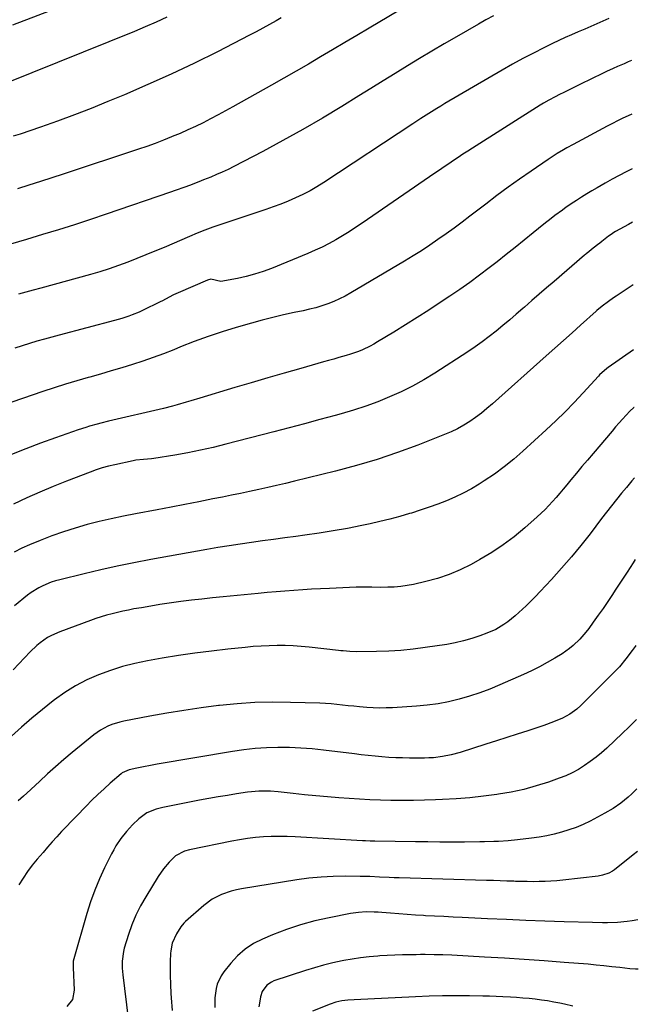
# Model space of a CAD drawing. Units: inches. Extents: x 1857342 to 1862566, y 437074 to 442403.
# Drawn here: x 1862243 to 1862540, y 440396 to 440868 of the extents above; entities that cross this region are included whole.
import ezdxf

# ---------------------------------------------------------------- set-up
doc = ezdxf.new("R2010")
doc.units = ezdxf.units.IN
doc.header["$MEASUREMENT"] = 0
doc.layers.add('7', color=7, linetype='Continuous')
doc.layers.add('8', color=7, linetype='Continuous')

msp = doc.modelspace()

# ---------------------------------------------------------------- linework, layer by layer
at = {"layer": '7', "color": 18}
for points in [[(1862288.67, 440884.23, 1864), (1862240.02, 440865.38, 1864)], [(1862430.1, 440875.2, 1858), (1862411.13, 440864, 1858), (1862405.3, 440860.56, 1858), (1862399.47, 440857.11, 1858), (1862393.65, 440853.66, 1858), (1862387.83, 440850.21, 1858), (1862382, 440846.77, 1858), (1862376.15, 440843.37, 1858), (1862370.27, 440840.01, 1858), (1862364.38, 440836.68, 1858), (1862345.79, 440826.29, 1858), (1862342.24, 440824.34, 1858), (1862338.67, 440822.41, 1858), (1862335.08, 440820.54, 1858), (1862331.47, 440818.7, 1858), (1862327.83, 440816.92, 1858), (1862324.16, 440815.2, 1858), (1862320.46, 440813.57, 1858), (1862316.73, 440812, 1858), (1862316.38, 440811.86, 1858), (1862312.44, 440810.3, 1858), (1862308.49, 440808.79, 1858), (1862304.5, 440807.36, 1858), (1862300.49, 440805.99, 1858), (1862264.33, 440793.98, 1858), (1862258.89, 440792.2, 1858), (1862253.44, 440790.44, 1858), (1862247.97, 440788.73, 1858), (1862242.49, 440787.04, 1858)], [(1862314.11, 440869.23, 1862), (1862308.97, 440866.86, 1862), (1862303.78, 440864.61, 1862), (1862298.55, 440862.43, 1862), (1862236.97, 440837.6, 1862)], [(1862470.8, 440869.89, 1856), (1862467.19, 440867.96, 1856), (1862463.62, 440865.96, 1856), (1862453.11, 440859.9, 1856), (1862447.19, 440856.45, 1856), (1862441.29, 440852.97, 1856), (1862435.41, 440849.46, 1856), (1862429.55, 440845.91, 1856), (1862423.71, 440842.34, 1856), (1862417.87, 440838.76, 1856), (1862412.04, 440835.16, 1856), (1862406.21, 440831.56, 1856), (1862398.08, 440826.53, 1856), (1862388.74, 440820.9, 1856), (1862379.32, 440815.4, 1856), (1862369.78, 440810.11, 1856), (1862360.16, 440804.96, 1856), (1862346.18, 440797.68, 1856), (1862343.47, 440796.32, 1856), (1862340.73, 440795.01, 1856), (1862337.96, 440793.78, 1856), (1862335.16, 440792.6, 1856), (1862331.77, 440791.25, 1856), (1862329.52, 440790.36, 1856), (1862324.99, 440788.63, 1856), (1862322.71, 440787.79, 1856), (1862318.14, 440786.15, 1856), (1862315.85, 440785.35, 1856), (1862285.06, 440774.79, 1856), (1862277.44, 440772.23, 1856), (1862269.8, 440769.74, 1856), (1862262.14, 440767.35, 1856), (1862254.45, 440765.02, 1856), (1862246.74, 440762.73, 1856), (1862239.04, 440760.45, 1856)], [(1862526.25, 440868.65, 1854), (1862523.38, 440867.36, 1854), (1862520.5, 440866.09, 1854), (1862517.61, 440864.83, 1854), (1862514.72, 440863.59, 1854), (1862511.42, 440862.21, 1854), (1862508.33, 440860.9, 1854), (1862505.26, 440859.54, 1854), (1862502.21, 440858.12, 1854), (1862499.19, 440856.67, 1854), (1862495.04, 440854.63, 1854), (1862489.98, 440852.07, 1854), (1862484.96, 440849.44, 1854), (1862480, 440846.7, 1854), (1862475.07, 440843.9, 1854), (1862447.55, 440827.83, 1854), (1862445.6, 440826.68, 1854), (1862443.65, 440825.51, 1854), (1862439.8, 440823.13, 1854), (1862435.98, 440820.69, 1854), (1862434.07, 440819.45, 1854), (1862432.18, 440818.21, 1854), (1862389.41, 440790.06, 1854), (1862386.14, 440788.02, 1854), (1862382.81, 440786.08, 1854), (1862379.39, 440784.31, 1854), (1862375.91, 440782.65, 1854), (1862372.36, 440781.12, 1854), (1862368.79, 440779.67, 1854), (1862365.17, 440778.32, 1854), (1862361.53, 440777.04, 1854), (1862340.02, 440769.88, 1854), (1862336.2, 440768.56, 1854), (1862332.41, 440767.17, 1854), (1862328.65, 440765.69, 1854), (1862324.92, 440764.14, 1854), (1862312.76, 440758.93, 1854), (1862308.42, 440757.09, 1854), (1862304.08, 440755.29, 1854), (1862299.71, 440753.53, 1854), (1862295.33, 440751.81, 1854), (1862290.92, 440750.18, 1854), (1862286.48, 440748.64, 1854), (1862281.99, 440747.24, 1854), (1862277.47, 440745.93, 1854), (1862253.61, 440739.43, 1854), (1862250.04, 440738.44, 1854), (1862246.47, 440737.44, 1854), (1862242.9, 440736.43, 1854)], [(1862536.98, 440848.49, 1852), (1862535.52, 440847.85, 1852), (1862533.52, 440846.98, 1852), (1862530.32, 440845.58, 1852), (1862528.19, 440844.63, 1852), (1862525.01, 440843.18, 1852), (1862521.83, 440841.68, 1852), (1862519.18, 440840.43, 1852), (1862516.55, 440839.16, 1852), (1862513.91, 440837.88, 1852), (1862511.29, 440836.6, 1852), (1862508.7, 440835.32, 1852), (1862504.54, 440833.23, 1852), (1862502.47, 440832.16, 1852), (1862500.42, 440831.08, 1852), (1862497.34, 440829.45, 1852), (1862494.79, 440828, 1852), (1862493.3, 440827.08, 1852), (1862460.77, 440806.51, 1852), (1862458.48, 440805.05, 1852), (1862456.2, 440803.57, 1852), (1862453.93, 440802.07, 1852), (1862451.67, 440800.55, 1852), (1862449.42, 440799.02, 1852), (1862447.17, 440797.49, 1852), (1862444.93, 440795.95, 1852), (1862442.68, 440794.42, 1852), (1862407.79, 440770.53, 1852), (1862404.7, 440768.46, 1852), (1862401.57, 440766.44, 1852), (1862398.39, 440764.49, 1852), (1862395.19, 440762.59, 1852), (1862391.93, 440760.79, 1852), (1862388.62, 440759.08, 1852), (1862385.25, 440757.51, 1852), (1862381.83, 440756.03, 1852), (1862364.29, 440748.86, 1852), (1862360.29, 440747.36, 1852), (1862356.24, 440746.03, 1852), (1862352.12, 440744.94, 1852), (1862347.95, 440744.01, 1852), (1862340.06, 440742.51, 1852), (1862335.21, 440743.61, 1852), (1862333.58, 440743.25, 1852), (1862319.52, 440737.17, 1852), (1862317.33, 440736.16, 1852), (1862315.19, 440735.05, 1852), (1862311.98, 440733.36, 1852), (1862310.9, 440732.82, 1852), (1862302.45, 440728.65, 1852), (1862300.84, 440727.89, 1852), (1862297.55, 440726.53, 1852), (1862295.87, 440725.93, 1852), (1862292.47, 440724.84, 1852), (1862290.75, 440724.35, 1852), (1862289.03, 440723.88, 1852), (1862262.52, 440716.89, 1852), (1862258.94, 440715.92, 1852), (1862255.36, 440714.92, 1852), (1862251.8, 440713.88, 1852), (1862248.25, 440712.81, 1852), (1862244.71, 440711.7, 1852), (1862241.18, 440710.56, 1852)], [(1862537.38, 440796.56, 1848), (1862534.46, 440795.12, 1848), (1862531.09, 440793.39, 1848), (1862527.76, 440791.59, 1848), (1862524.46, 440789.74, 1848), (1862520.62, 440787.53, 1848), (1862518.09, 440786.05, 1848), (1862515.57, 440784.53, 1848), (1862513.08, 440782.97, 1848), (1862510.6, 440781.39, 1848), (1862509.44, 440780.63, 1848), (1862505.72, 440778.12, 1848), (1862503.88, 440776.82, 1848), (1862500.26, 440774.16, 1848), (1862498.48, 440772.79, 1848), (1862494.97, 440769.99, 1848), (1862489.89, 440765.84, 1848), (1862485.6, 440762.36, 1848), (1862481.29, 440758.89, 1848), (1862476.96, 440755.46, 1848), (1862472.61, 440752.05, 1848), (1862468.74, 440749.03, 1848), (1862464.12, 440745.52, 1848), (1862459.45, 440742.08, 1848), (1862454.7, 440738.75, 1848), (1862449.9, 440735.49, 1848), (1862445.29, 440732.44, 1848), (1862439.76, 440728.83, 1848), (1862434.2, 440725.26, 1848), (1862428.6, 440721.76, 1848), (1862422.97, 440718.31, 1848), (1862415.18, 440713.59, 1848), (1862413.41, 440712.56, 1848), (1862411.61, 440711.59, 1848), (1862407.91, 440709.83, 1848), (1862406.01, 440709.05, 1848), (1862402.16, 440707.68, 1848), (1862400.2, 440707.07, 1848), (1862396.69, 440706.07, 1848), (1862394.2, 440705.37, 1848), (1862391.72, 440704.67, 1848), (1862389.23, 440703.96, 1848), (1862378.34, 440700.89, 1848), (1862370.41, 440698.64, 1848), (1862362.5, 440696.35, 1848), (1862354.59, 440694.02, 1848), (1862346.69, 440691.66, 1848), (1862330, 440686.62, 1848), (1862325.64, 440685.31, 1848), (1862323.45, 440684.66, 1848), (1862319.07, 440683.4, 1848), (1862316.87, 440682.8, 1848), (1862312.45, 440681.7, 1848), (1862286.17, 440675.52, 1848), (1862282.49, 440674.62, 1848), (1862280.66, 440674.15, 1848), (1862277.01, 440673.14, 1848), (1862275.2, 440672.6, 1848), (1862271.6, 440671.4, 1848), (1862260.63, 440667.53, 1848), (1862253.56, 440664.98, 1848), (1862246.51, 440662.38, 1848), (1862239.5, 440659.68, 1848)], [(1862537.58, 440770.97, 1846), (1862535.67, 440769.94, 1846), (1862529.43, 440766.48, 1846), (1862528.56, 440765.97, 1846), (1862527.31, 440765.15, 1846), (1862526.09, 440764.27, 1846), (1862522.83, 440761.76, 1846), (1862521.82, 440760.97, 1846), (1862520.81, 440760.19, 1846), (1862517.81, 440757.84, 1846), (1862516.57, 440756.85, 1846), (1862515.34, 440755.83, 1846), (1862514.93, 440755.49, 1846), (1862514.53, 440755.15, 1846), (1862499.88, 440742.6, 1846), (1862496.32, 440739.53, 1846), (1862492.77, 440736.46, 1846), (1862489.23, 440733.37, 1846), (1862485.7, 440730.26, 1846), (1862484.97, 440729.62, 1846), (1862481.8, 440726.85, 1846), (1862478.61, 440724.11, 1846), (1862475.39, 440721.4, 1846), (1862472.14, 440718.72, 1846), (1862468.84, 440716.11, 1846), (1862465.48, 440713.59, 1846), (1862462.04, 440711.17, 1846), (1862458.55, 440708.84, 1846), (1862442.63, 440698.59, 1846), (1862437.39, 440695.41, 1846), (1862432.05, 440692.41, 1846), (1862426.57, 440689.7, 1846), (1862420.98, 440687.18, 1846), (1862415.28, 440684.91, 1846), (1862409.52, 440682.79, 1846), (1862403.69, 440680.9, 1846), (1862397.81, 440679.16, 1846), (1862394.93, 440678.37, 1846), (1862387.56, 440676.37, 1846), (1862380.19, 440674.38, 1846), (1862372.81, 440672.42, 1846), (1862365.42, 440670.49, 1846), (1862342.43, 440664.5, 1846), (1862336.36, 440663.02, 1846), (1862330.27, 440661.64, 1846), (1862324.14, 440660.44, 1846), (1862317.99, 440659.36, 1846), (1862307.91, 440657.73, 1846), (1862306.67, 440657.56, 1846), (1862302.94, 440657.24, 1846), (1862299.22, 440656.85, 1846), (1862297.99, 440656.62, 1846), (1862289.11, 440654.71, 1846), (1862286.11, 440653.98, 1846), (1862283.13, 440653.17, 1846), (1862280.2, 440652.22, 1846), (1862277.3, 440651.18, 1846), (1862266.04, 440646.83, 1846), (1862259.6, 440644.26, 1846), (1862253.19, 440641.58, 1846), (1862246.86, 440638.75, 1846), (1862240.56, 440635.83, 1846)], [(1862537.81, 440741.02, 1844), (1862529.7, 440735.57, 1844), (1862528.49, 440734.74, 1844), (1862526.09, 440733.04, 1844), (1862522.98, 440730.74, 1844), (1862520.44, 440728.62, 1844), (1862520.03, 440728.25, 1844), (1862512.64, 440721.62, 1844), (1862508.53, 440717.94, 1844), (1862504.42, 440714.26, 1844), (1862500.31, 440710.59, 1844), (1862496.19, 440706.92, 1844), (1862470.3, 440683.84, 1844), (1862467.69, 440681.62, 1844), (1862465.03, 440679.46, 1844), (1862462.28, 440677.42, 1844), (1862459.47, 440675.46, 1844), (1862456.56, 440673.65, 1844), (1862453.59, 440671.97, 1844), (1862450.51, 440670.49, 1844), (1862447.37, 440669.15, 1844), (1862434.47, 440664.14, 1844), (1862424.76, 440660.58, 1844), (1862414.97, 440657.27, 1844), (1862405.06, 440654.34, 1844), (1862395.07, 440651.66, 1844), (1862375.41, 440646.79, 1844), (1862371.11, 440645.75, 1844), (1862366.8, 440644.73, 1844), (1862362.49, 440643.75, 1844), (1862358.17, 440642.79, 1844), (1862353.84, 440641.86, 1844), (1862349.51, 440640.96, 1844), (1862345.18, 440640.07, 1844), (1862340.84, 440639.2, 1844), (1862336.16, 440638.28, 1844), (1862329.48, 440636.97, 1844), (1862322.79, 440635.68, 1844), (1862316.11, 440634.4, 1844), (1862309.42, 440633.13, 1844), (1862299.12, 440631.19, 1844), (1862293.29, 440630.03, 1844), (1862287.47, 440628.78, 1844), (1862281.68, 440627.41, 1844), (1862275.91, 440625.96, 1844), (1862270.19, 440624.33, 1844), (1862264.52, 440622.55, 1844), (1862258.92, 440620.55, 1844), (1862253.38, 440618.39, 1844), (1862248.24, 440616.28, 1844), (1862244.49, 440614.62, 1844), (1862240.82, 440612.83, 1844)], [(1862538.05, 440709.86, 1842), (1862525.83, 440701.36, 1842), (1862525.2, 440700.9, 1842), (1862521.69, 440697.75, 1842), (1862521.16, 440697.18, 1842), (1862513.81, 440689.12, 1842), (1862509.54, 440684.57, 1842), (1862505.19, 440680.09, 1842), (1862500.73, 440675.74, 1842), (1862496.18, 440671.47, 1842), (1862484.96, 440661.21, 1842), (1862480.53, 440657.37, 1842), (1862475.98, 440653.69, 1842), (1862471.26, 440650.24, 1842), (1862466.41, 440646.95, 1842), (1862464, 440645.4, 1842), (1862460.21, 440643.12, 1842), (1862456.33, 440640.99, 1842), (1862452.34, 440639.1, 1842), (1862448.26, 440637.36, 1842), (1862444.11, 440635.78, 1842), (1862439.94, 440634.28, 1842), (1862435.73, 440632.87, 1842), (1862431.5, 440631.53, 1842), (1862430.6, 440631.26, 1842), (1862425.89, 440629.89, 1842), (1862421.15, 440628.61, 1842), (1862416.38, 440627.45, 1842), (1862411.59, 440626.37, 1842), (1862407.62, 440625.53, 1842), (1862400.81, 440624.18, 1842), (1862393.99, 440622.94, 1842), (1862387.14, 440621.85, 1842), (1862380.27, 440620.88, 1842), (1862376.06, 440620.33, 1842), (1862370.71, 440619.62, 1842), (1862365.36, 440618.91, 1842), (1862360.01, 440618.19, 1842), (1862354.66, 440617.46, 1842), (1862349.32, 440616.68, 1842), (1862343.98, 440615.87, 1842), (1862338.65, 440614.98, 1842), (1862333.34, 440614.05, 1842), (1862306.37, 440609.18, 1842), (1862298.35, 440607.65, 1842), (1862290.35, 440606.03, 1842), (1862282.38, 440604.26, 1842), (1862274.43, 440602.39, 1842), (1862262.79, 440599.54, 1842), (1862260.69, 440598.97, 1842), (1862258.62, 440598.31, 1842), (1862254.6, 440596.68, 1842), (1862252.67, 440595.69, 1842), (1862249, 440593.41, 1842), (1862247.27, 440592.1, 1842), (1862240.99, 440587.01, 1842)], [(1862538.52, 440648.47, 1838), (1862537.25, 440646.97, 1838), (1862535.94, 440645.4, 1838), (1862534.64, 440643.82, 1838), (1862532.33, 440640.99, 1838), (1862529.9, 440637.98, 1838), (1862527.49, 440634.95, 1838), (1862525.1, 440631.9, 1838), (1862522.73, 440628.84, 1838), (1862517.2, 440621.62, 1838), (1862512.76, 440615.99, 1838), (1862508.21, 440610.46, 1838), (1862503.5, 440605.05, 1838), (1862498.68, 440599.74, 1838), (1862493.19, 440593.87, 1838), (1862491.02, 440591.58, 1838), (1862488.81, 440589.33, 1838), (1862486.56, 440587.12, 1838), (1862483.04, 440583.78, 1838), (1862481.32, 440582.25, 1838), (1862477.73, 440579.4, 1838), (1862475.85, 440578.07, 1838), (1862471.9, 440575.75, 1838), (1862467.71, 440573.91, 1838), (1862464.31, 440572.64, 1838), (1862460.42, 440571.33, 1838), (1862456.49, 440570.19, 1838), (1862452.5, 440569.29, 1838), (1862448.46, 440568.56, 1838), (1862438.11, 440567.01, 1838), (1862432.28, 440566.27, 1838), (1862426.43, 440565.68, 1838), (1862420.57, 440565.32, 1838), (1862414.69, 440565.13, 1838), (1862405.07, 440565.01, 1838), (1862401.86, 440565.1, 1838), (1862398.66, 440565.41, 1838), (1862397.59, 440565.52, 1838), (1862396.52, 440565.64, 1838), (1862382.47, 440567.22, 1838), (1862378.62, 440567.58, 1838), (1862374.77, 440567.85, 1838), (1862370.92, 440567.98, 1838), (1862367.06, 440568.01, 1838), (1862363.19, 440567.92, 1838), (1862359.34, 440567.75, 1838), (1862355.49, 440567.48, 1838), (1862351.64, 440567.14, 1838), (1862343.45, 440566.29, 1838), (1862335.52, 440565.38, 1838), (1862327.61, 440564.36, 1838), (1862319.73, 440563.17, 1838), (1862311.85, 440561.87, 1838), (1862304.75, 440560.62, 1838), (1862298.76, 440559.37, 1838), (1862292.83, 440557.9, 1838), (1862287, 440556.07, 1838), (1862281.24, 440554.01, 1838), (1862275.65, 440551.54, 1838), (1862270.25, 440548.76, 1838), (1862265.1, 440545.52, 1838), (1862260.13, 440541.98, 1838), (1862259.49, 440541.48, 1838), (1862254.39, 440537.39, 1838), (1862249.36, 440533.2, 1838), (1862244.45, 440528.89, 1838), (1862239.61, 440524.48, 1838)], [(1862538.82, 440609.2, 1836), (1862537.82, 440607.65, 1836), (1862534.98, 440603.25, 1836), (1862532.12, 440598.88, 1836), (1862529.25, 440594.5, 1836), (1862527.95, 440592.54, 1836), (1862525.69, 440589.17, 1836), (1862523.41, 440585.82, 1836), (1862521.07, 440582.5, 1836), (1862518.71, 440579.21, 1836), (1862516.55, 440576.25, 1836), (1862515.2, 440574.48, 1836), (1862512.29, 440571.12, 1836), (1862509.09, 440568.03, 1836), (1862507.39, 440566.61, 1836), (1862503.74, 440564.08, 1836), (1862500.28, 440561.96, 1836), (1862496.61, 440559.81, 1836), (1862492.89, 440557.77, 1836), (1862489.09, 440555.87, 1836), (1862485.23, 440554.08, 1836), (1862473.93, 440549.1, 1836), (1862469.13, 440547.12, 1836), (1862464.28, 440545.29, 1836), (1862459.34, 440543.7, 1836), (1862454.35, 440542.26, 1836), (1862449.3, 440541.08, 1836), (1862444.22, 440540.11, 1836), (1862439.08, 440539.43, 1836), (1862433.92, 440538.95, 1836), (1862422.37, 440538.21, 1836), (1862419.28, 440538.08, 1836), (1862416.2, 440538.04, 1836), (1862413.11, 440538.13, 1836), (1862410.03, 440538.31, 1836), (1862406.59, 440538.6, 1836), (1862403.86, 440538.86, 1836), (1862401.15, 440539.15, 1836), (1862398.43, 440539.47, 1836), (1862395.71, 440539.77, 1836), (1862392.99, 440540.01, 1836), (1862390.26, 440540.19, 1836), (1862387.53, 440540.31, 1836), (1862373.41, 440540.76, 1836), (1862364.86, 440540.83, 1836), (1862356.33, 440540.65, 1836), (1862347.81, 440540.08, 1836), (1862339.3, 440539.25, 1836), (1862338.86, 440539.2, 1836), (1862330.59, 440538.12, 1836), (1862322.34, 440536.92, 1836), (1862314.12, 440535.56, 1836), (1862305.91, 440534.09, 1836), (1862293.48, 440531.72, 1836), (1862291.52, 440531.28, 1836), (1862287.7, 440530.08, 1836), (1862285.84, 440529.33, 1836), (1862282.3, 440527.46, 1836), (1862279.04, 440525.14, 1836), (1862268.71, 440516.67, 1836), (1862264.69, 440513.31, 1836), (1862260.72, 440509.91, 1836), (1862256.82, 440506.42, 1836), (1862252.96, 440502.89, 1836), (1862246.92, 440497.25, 1836), (1862245.29, 440495.75, 1836), (1862242.79, 440493.58, 1836)], [(1862539.14, 440568.1, 1834), (1862538.79, 440567.58, 1834), (1862537.38, 440565.56, 1834), (1862534.41, 440561.64, 1834), (1862531.25, 440557.87, 1834), (1862527.86, 440554.29, 1834), (1862512.76, 440539.25, 1834), (1862510.77, 440537.42, 1834), (1862507.5, 440535.03, 1834), (1862503.92, 440533.19, 1834), (1862499.58, 440531.43, 1834), (1862494.96, 440529.72, 1834), (1862492.63, 440528.93, 1834), (1862487.29, 440527.17, 1834), (1862482.28, 440525.53, 1834), (1862477.27, 440523.9, 1834), (1862472.25, 440522.29, 1834), (1862467.23, 440520.69, 1834), (1862454.78, 440516.74, 1834), (1862450.6, 440515.58, 1834), (1862446.35, 440514.74, 1834), (1862442.05, 440514.23, 1834), (1862439.88, 440514.11, 1834), (1862437.72, 440514.06, 1834), (1862430.57, 440514.05, 1834), (1862427.25, 440514.09, 1834), (1862423.94, 440514.19, 1834), (1862420.63, 440514.38, 1834), (1862417.32, 440514.62, 1834), (1862414.02, 440514.92, 1834), (1862410.72, 440515.25, 1834), (1862407.42, 440515.61, 1834), (1862404.13, 440516, 1834), (1862389.31, 440517.83, 1834), (1862383.84, 440518.4, 1834), (1862378.37, 440518.83, 1834), (1862372.89, 440519.05, 1834), (1862367.39, 440519.14, 1834), (1862361.91, 440518.99, 1834), (1862356.43, 440518.65, 1834), (1862350.98, 440518.04, 1834), (1862345.55, 440517.25, 1834), (1862309.43, 440511.07, 1834), (1862307.01, 440510.64, 1834), (1862302.19, 440509.72, 1834), (1862299.78, 440509.22, 1834), (1862296.04, 440508.43, 1834), (1862292.63, 440506.89, 1834), (1862292.21, 440506.55, 1834), (1862286.99, 440501.98, 1834), (1862284, 440499.31, 1834), (1862281.05, 440496.59, 1834), (1862278.17, 440493.8, 1834), (1862275.33, 440490.97, 1834), (1862270.54, 440486.1, 1834), (1862268.21, 440483.69, 1834), (1862265.9, 440481.27, 1834), (1862263.62, 440478.82, 1834), (1862261.36, 440476.35, 1834), (1862259.13, 440473.85, 1834), (1862256.9, 440471.35, 1834), (1862254.69, 440468.84, 1834), (1862251.9, 440465.64, 1834), (1862249.5, 440462.7, 1834), (1862247.23, 440459.69, 1834), (1862245.13, 440456.54, 1834), (1862243.15, 440453.31, 1834)], [(1862539.41, 440532.48, 1832), (1862539.32, 440532.38, 1832), (1862535.96, 440529.06, 1832), (1862532.56, 440525.78, 1832), (1862529.13, 440522.53, 1832), (1862525.2, 440518.86, 1832), (1862522.65, 440516.59, 1832), (1862520.03, 440514.41, 1832), (1862517.3, 440512.37, 1832), (1862514.51, 440510.41, 1832), (1862511.6, 440508.63, 1832), (1862508.62, 440507, 1832), (1862505.52, 440505.61, 1832), (1862502.35, 440504.36, 1832), (1862497.16, 440502.54, 1832), (1862491.29, 440500.68, 1832), (1862485.37, 440499.04, 1832), (1862479.36, 440497.74, 1832), (1862473.29, 440496.67, 1832), (1862472.52, 440496.56, 1832), (1862466.02, 440495.71, 1832), (1862459.51, 440494.99, 1832), (1862452.98, 440494.48, 1832), (1862446.43, 440494.11, 1832), (1862443.01, 440493.97, 1832), (1862437.77, 440493.8, 1832), (1862432.52, 440493.69, 1832), (1862427.28, 440493.66, 1832), (1862422.03, 440493.7, 1832), (1862421.57, 440493.71, 1832), (1862416.56, 440493.83, 1832), (1862411.55, 440494.01, 1832), (1862406.54, 440494.27, 1832), (1862401.54, 440494.6, 1832), (1862396.62, 440494.96, 1832), (1862391.14, 440495.4, 1832), (1862385.67, 440495.88, 1832), (1862380.2, 440496.42, 1832), (1862374.74, 440497.01, 1832), (1862367.46, 440497.84, 1832), (1862363.81, 440498.14, 1832), (1862361.98, 440498.21, 1832), (1862358.32, 440498.19, 1832), (1862354.68, 440497.91, 1832), (1862352.86, 440497.68, 1832), (1862347.58, 440496.87, 1832), (1862343.14, 440496.16, 1832), (1862338.69, 440495.42, 1832), (1862334.26, 440494.63, 1832), (1862329.84, 440493.8, 1832), (1862312.19, 440490.41, 1832), (1862309.05, 440489.61, 1832), (1862304.58, 440487.72, 1832), (1862300.7, 440484.87, 1832), (1862297.68, 440481.97, 1832), (1862294.71, 440478.85, 1832), (1862292.04, 440475.48, 1832), (1862289.66, 440471.89, 1832), (1862288.6, 440470.02, 1832), (1862287.59, 440468.11, 1832), (1862284.27, 440461.44, 1832), (1862281.8, 440456.11, 1832), (1862279.52, 440450.71, 1832), (1862277.54, 440445.19, 1832), (1862275.76, 440439.59, 1832), (1862269.44, 440417.71, 1832), (1862269.22, 440416.7, 1832), (1862269.11, 440414.65, 1832), (1862269.12, 440414.13, 1832), (1862269.14, 440413.61, 1832), (1862269.61, 440402.73, 1832), (1862268.79, 440398.31, 1832), (1862266.08, 440394.87, 1832)], [(1862539.9, 440469.21, 1828), (1862537.91, 440467.58, 1828), (1862528.84, 440460.42, 1828), (1862527.97, 440459.81, 1828), (1862526.12, 440458.8, 1828), (1862523.09, 440457.83, 1828), (1862520.99, 440457.47, 1828), (1862504.05, 440455.52, 1828), (1862501.23, 440455.24, 1828), (1862498.41, 440455.01, 1828), (1862495.57, 440454.87, 1828), (1862492.74, 440454.79, 1828), (1862489.9, 440454.78, 1828), (1862487.06, 440454.79, 1828), (1862484.23, 440454.84, 1828), (1862481.39, 440454.93, 1828), (1862480.55, 440454.96, 1828), (1862477.3, 440455.07, 1828), (1862474.04, 440455.18, 1828), (1862470.79, 440455.29, 1828), (1862467.53, 440455.38, 1828), (1862425.54, 440456.55, 1828), (1862423.2, 440456.62, 1828), (1862420.86, 440456.72, 1828), (1862416.19, 440456.99, 1828), (1862411.52, 440457.23, 1828), (1862406.84, 440457.33, 1828), (1862399.8, 440457.38, 1828), (1862393.95, 440457.28, 1828), (1862388.12, 440456.98, 1828), (1862382.31, 440456.39, 1828), (1862376.51, 440455.61, 1828), (1862349.92, 440451.37, 1828), (1862347.46, 440450.89, 1828), (1862345.04, 440450.29, 1828), (1862340.32, 440448.63, 1828), (1862335.9, 440446.35, 1828), (1862331.91, 440443.38, 1828), (1862323.12, 440435.66, 1828), (1862322.3, 440434.89, 1828), (1862320.84, 440433.18, 1828), (1862318.7, 440429.8, 1828), (1862316.72, 440425.28, 1828), (1862316.03, 440421.64, 1828), (1862315.93, 440420.4, 1828), (1862315.74, 440416.47, 1828), (1862315.64, 440412.11, 1828), (1862315.67, 440409.93, 1828), (1862315.84, 440405.56, 1828), (1862316.08, 440401.2, 1828), (1862316.22, 440399.02, 1828), (1862316.61, 440393.08, 1828)], [(1862540.15, 440436.46, 1826), (1862537.36, 440436.02, 1826), (1862535.01, 440435.7, 1826), (1862530.28, 440435.26, 1826), (1862525.53, 440435.09, 1826), (1862523.15, 440435.06, 1826), (1862518.4, 440435.14, 1826), (1862504.75, 440435.58, 1826), (1862495.55, 440435.9, 1826), (1862486.35, 440436.24, 1826), (1862477.16, 440436.62, 1826), (1862467.96, 440437.02, 1826), (1862455.84, 440437.59, 1826), (1862451.43, 440437.79, 1826), (1862447.02, 440438.01, 1826), (1862442.61, 440438.23, 1826), (1862438.2, 440438.46, 1826), (1862437.31, 440438.51, 1826), (1862433.34, 440438.74, 1826), (1862429.38, 440438.99, 1826), (1862425.42, 440439.29, 1826), (1862421.46, 440439.61, 1826), (1862417.32, 440439.98, 1826), (1862415.43, 440440.11, 1826), (1862413.55, 440440.21, 1826), (1862409.77, 440440.27, 1826), (1862406.01, 440440.07, 1826), (1862402.28, 440439.52, 1826), (1862392, 440437.52, 1826), (1862385.07, 440435.95, 1826), (1862378.22, 440434.1, 1826), (1862371.5, 440431.84, 1826), (1862364.86, 440429.3, 1826), (1862360.02, 440427.27, 1826), (1862355.68, 440425.06, 1826), (1862351.64, 440422.45, 1826), (1862348.04, 440419.27, 1826), (1862344.74, 440415.7, 1826), (1862341.4, 440411.49, 1826), (1862340.14, 440409.65, 1826), (1862338.33, 440405.65, 1826), (1862337.76, 440403.5, 1826), (1862337.19, 440399.03, 1826), (1862337.09, 440394.52, 1826)], [(1862540.33, 440412.76, 1824), (1862538.99, 440412.8, 1824), (1862536.18, 440413.02, 1824), (1862531.41, 440413.57, 1824), (1862527.63, 440414.03, 1824), (1862523.83, 440414.46, 1824), (1862520.04, 440414.83, 1824), (1862516.24, 440415.16, 1824), (1862504.74, 440416.09, 1824), (1862495.19, 440416.82, 1824), (1862485.63, 440417.49, 1824), (1862476.07, 440418.1, 1824), (1862466.5, 440418.64, 1824), (1862450.86, 440419.48, 1824), (1862446.58, 440419.67, 1824), (1862442.3, 440419.77, 1824), (1862438.01, 440419.8, 1824), (1862435.87, 440419.79, 1824), (1862433.73, 440419.78, 1824), (1862430.76, 440419.75, 1824), (1862427.13, 440419.68, 1824), (1862423.51, 440419.57, 1824), (1862419.88, 440419.4, 1824), (1862416.26, 440419.2, 1824), (1862415.28, 440419.14, 1824), (1862411.18, 440418.79, 1824), (1862407.1, 440418.33, 1824), (1862403.04, 440417.7, 1824), (1862398.99, 440416.96, 1824), (1862398.17, 440416.79, 1824), (1862393.75, 440415.81, 1824), (1862389.35, 440414.73, 1824), (1862385, 440413.49, 1824), (1862380.67, 440412.15, 1824), (1862365.48, 440407.17, 1824), (1862364.27, 440406.66, 1824), (1862362.13, 440405.23, 1824), (1862359.79, 440402.12, 1824), (1862359.04, 440399.63, 1824), (1862358.55, 440396.46, 1824), (1862358.31, 440394.74, 1824)], [(1862508.84, 440395.08, 1822), (1862504.84, 440395.99, 1822), (1862502.67, 440396.47, 1822), (1862499.74, 440397.06, 1822), (1862496.8, 440397.6, 1822), (1862493.84, 440398.04, 1822), (1862490.87, 440398.41, 1822), (1862487.9, 440398.71, 1822), (1862484.92, 440398.98, 1822), (1862481.93, 440399.21, 1822), (1862478.95, 440399.4, 1822), (1862475.37, 440399.59, 1822), (1862472.18, 440399.73, 1822), (1862468.99, 440399.83, 1822), (1862465.8, 440399.91, 1822), (1862459.26, 440400.02, 1822), (1862452.81, 440400.07, 1822), (1862446.35, 440400.03, 1822), (1862439.9, 440399.87, 1822), (1862433.44, 440399.62, 1822), (1862403.97, 440398.2, 1822), (1862401.02, 440397.99, 1822), (1862398.08, 440397.63, 1822), (1862395.2, 440397.04, 1822), (1862392.41, 440396.09, 1822), (1862383.98, 440392.64, 1822)]]:
    msp.add_polyline3d(points, dxfattribs=at)
at = {"layer": '8', "color": 18}
for points in [[(1862368.95, 440868.93, 1860), (1862366.57, 440867.58, 1860), (1862363.39, 440865.8, 1860), (1862360.2, 440864.04, 1860), (1862356.98, 440862.33, 1860), (1862353.75, 440860.64, 1860), (1862338.34, 440852.74, 1860), (1862327.34, 440847.27, 1860), (1862316.24, 440841.96, 1860), (1862305.03, 440836.93, 1860), (1862293.73, 440832.07, 1860), (1862285.81, 440828.78, 1860), (1862277.81, 440825.54, 1860), (1862269.76, 440822.41, 1860), (1862261.65, 440819.45, 1860), (1862253.5, 440816.6, 1860), (1862243.66, 440813.26, 1860), (1862240.4, 440812.17, 1860)], [(1862537.18, 440822.83, 1850), (1862535.45, 440822.05, 1850), (1862532.92, 440820.86, 1850), (1862530.39, 440819.63, 1850), (1862527.89, 440818.36, 1850), (1862525.41, 440817.06, 1850), (1862509.04, 440808.3, 1850), (1862505.98, 440806.62, 1850), (1862504.46, 440805.74, 1850), (1862501.47, 440803.94, 1850), (1862499.99, 440803.01, 1850), (1862497.07, 440801.07, 1850), (1862488.89, 440795.45, 1850), (1862483.39, 440791.61, 1850), (1862477.92, 440787.71, 1850), (1862472.52, 440783.73, 1850), (1862467.16, 440779.69, 1850), (1862459.54, 440773.85, 1850), (1862455.74, 440770.99, 1850), (1862451.92, 440768.15, 1850), (1862448.07, 440765.36, 1850), (1862444.19, 440762.61, 1850), (1862440.27, 440759.93, 1850), (1862436.3, 440757.3, 1850), (1862432.28, 440754.78, 1850), (1862428.21, 440752.31, 1850), (1862402.36, 440737.05, 1850), (1862399.69, 440735.57, 1850), (1862396.97, 440734.2, 1850), (1862394.18, 440732.98, 1850), (1862391.34, 440731.86, 1850), (1862388.44, 440730.88, 1850), (1862385.52, 440729.99, 1850), (1862382.56, 440729.23, 1850), (1862379.58, 440728.56, 1850), (1862375.22, 440727.68, 1850), (1862370.06, 440726.56, 1850), (1862364.92, 440725.37, 1850), (1862359.81, 440724.04, 1850), (1862354.72, 440722.62, 1850), (1862347.31, 440720.46, 1850), (1862340.58, 440718.38, 1850), (1862333.9, 440716.16, 1850), (1862327.3, 440713.74, 1850), (1862320.74, 440711.18, 1850), (1862317.5, 440709.86, 1850), (1862312.57, 440707.92, 1850), (1862307.62, 440706.07, 1850), (1862302.61, 440704.35, 1850), (1862297.57, 440702.71, 1850), (1862292.51, 440701.17, 1850), (1862287.43, 440699.65, 1850), (1862282.34, 440698.19, 1850), (1862277.24, 440696.76, 1850), (1862276.43, 440696.54, 1850), (1862270.94, 440694.97, 1850), (1862265.47, 440693.33, 1850), (1862260.02, 440691.6, 1850), (1862254.6, 440689.79, 1850), (1862229.75, 440681.27, 1850)], [(1862538.26, 440682.19, 1840), (1862538.14, 440682.07, 1840), (1862536.31, 440680.3, 1840), (1862534.53, 440678.48, 1840), (1862532.79, 440676.61, 1840), (1862531.08, 440674.72, 1840), (1862529.39, 440672.8, 1840), (1862527.73, 440670.86, 1840), (1862518.65, 440660.13, 1840), (1862515.96, 440656.96, 1840), (1862513.29, 440653.78, 1840), (1862510.62, 440650.59, 1840), (1862507.95, 440647.39, 1840), (1862505.97, 440645.02, 1840), (1862504.29, 440643.02, 1840), (1862502.6, 440641.02, 1840), (1862500.9, 440639.04, 1840), (1862499.19, 440637.06, 1840), (1862497.44, 440635.13, 1840), (1862495.64, 440633.25, 1840), (1862493.76, 440631.43, 1840), (1862491.84, 440629.67, 1840), (1862485.83, 440624.39, 1840), (1862480.74, 440620.2, 1840), (1862475.48, 440616.24, 1840), (1862469.99, 440612.62, 1840), (1862464.33, 440609.24, 1840), (1862460.17, 440606.92, 1840), (1862454.93, 440604.3, 1840), (1862449.57, 440602, 1840), (1862444.04, 440600.16, 1840), (1862438.38, 440598.64, 1840), (1862432.43, 440597.32, 1840), (1862429.38, 440596.74, 1840), (1862426.31, 440596.29, 1840), (1862423.22, 440596.04, 1840), (1862420.11, 440595.92, 1840), (1862416.82, 440595.9, 1840), (1862412.4, 440595.94, 1840), (1862407.97, 440596.01, 1840), (1862406.5, 440595.98, 1840), (1862405.02, 440595.93, 1840), (1862392.11, 440595.39, 1840), (1862387.84, 440595.19, 1840), (1862383.57, 440594.97, 1840), (1862379.3, 440594.71, 1840), (1862375.04, 440594.43, 1840), (1862370.77, 440594.11, 1840), (1862366.51, 440593.77, 1840), (1862362.25, 440593.4, 1840), (1862357.99, 440593.01, 1840), (1862341.06, 440591.37, 1840), (1862336.01, 440590.85, 1840), (1862330.96, 440590.3, 1840), (1862325.91, 440589.69, 1840), (1862320.87, 440589.06, 1840), (1862319.74, 440588.91, 1840), (1862315.28, 440588.29, 1840), (1862310.82, 440587.63, 1840), (1862306.37, 440586.91, 1840), (1862301.92, 440586.16, 1840), (1862298.35, 440585.53, 1840), (1862295.7, 440585.04, 1840), (1862293.06, 440584.5, 1840), (1862290.43, 440583.9, 1840), (1862287.81, 440583.26, 1840), (1862285.21, 440582.55, 1840), (1862282.62, 440581.79, 1840), (1862280.06, 440580.95, 1840), (1862277.52, 440580.06, 1840), (1862262.71, 440574.59, 1840), (1862258.78, 440572.85, 1840), (1862256.91, 440571.79, 1840), (1862253.36, 440569.35, 1840), (1862251.68, 440568, 1840), (1862248.56, 440565.04, 1840), (1862240.35, 440556.4, 1840)], [(1862539.67, 440499.36, 1830), (1862538.76, 440498.43, 1830), (1862537.14, 440496.85, 1830), (1862535.48, 440495.31, 1830), (1862531.97, 440492.45, 1830), (1862528.25, 440489.88, 1830), (1862524.34, 440487.61, 1830), (1862517.18, 440483.86, 1830), (1862513.87, 440482.26, 1830), (1862510.51, 440480.81, 1830), (1862507.06, 440479.58, 1830), (1862503.55, 440478.49, 1830), (1862499.98, 440477.6, 1830), (1862496.39, 440476.82, 1830), (1862492.77, 440476.19, 1830), (1862489.13, 440475.67, 1830), (1862482.37, 440474.86, 1830), (1862477.85, 440474.39, 1830), (1862473.32, 440474.08, 1830), (1862471.05, 440473.97, 1830), (1862466.51, 440473.84, 1830), (1862464.23, 440473.81, 1830), (1862456.98, 440473.77, 1830), (1862451.07, 440473.76, 1830), (1862445.17, 440473.76, 1830), (1862439.27, 440473.81, 1830), (1862433.37, 440473.87, 1830), (1862413.95, 440474.15, 1830), (1862413.21, 440474.17, 1830), (1862411.71, 440474.22, 1830), (1862409.48, 440474.35, 1830), (1862407.99, 440474.44, 1830), (1862375.67, 440476.29, 1830), (1862371.86, 440476.44, 1830), (1862368.04, 440476.49, 1830), (1862364.22, 440476.41, 1830), (1862360.41, 440476.23, 1830), (1862356.6, 440475.9, 1830), (1862352.81, 440475.46, 1830), (1862349.04, 440474.88, 1830), (1862345.29, 440474.19, 1830), (1862324.92, 440470, 1830), (1862322.59, 440469.35, 1830), (1862318.32, 440467.11, 1830), (1862315.23, 440464.14, 1830), (1862312.45, 440460.87, 1830), (1862310.01, 440457.33, 1830), (1862303.97, 440447.54, 1830), (1862301.51, 440443.19, 1830), (1862299.28, 440438.73, 1830), (1862297.39, 440434.12, 1830), (1862295.72, 440429.41, 1830), (1862293.7, 440422.9, 1830), (1862293.29, 440421.35, 1830), (1862292.64, 440416.59, 1830), (1862292.67, 440413.37, 1830), (1862292.95, 440410.16, 1830), (1862295.63, 440389.12, 1830)]]:
    msp.add_polyline3d(points, dxfattribs=at)

doc.saveas('drawing.dxf')
